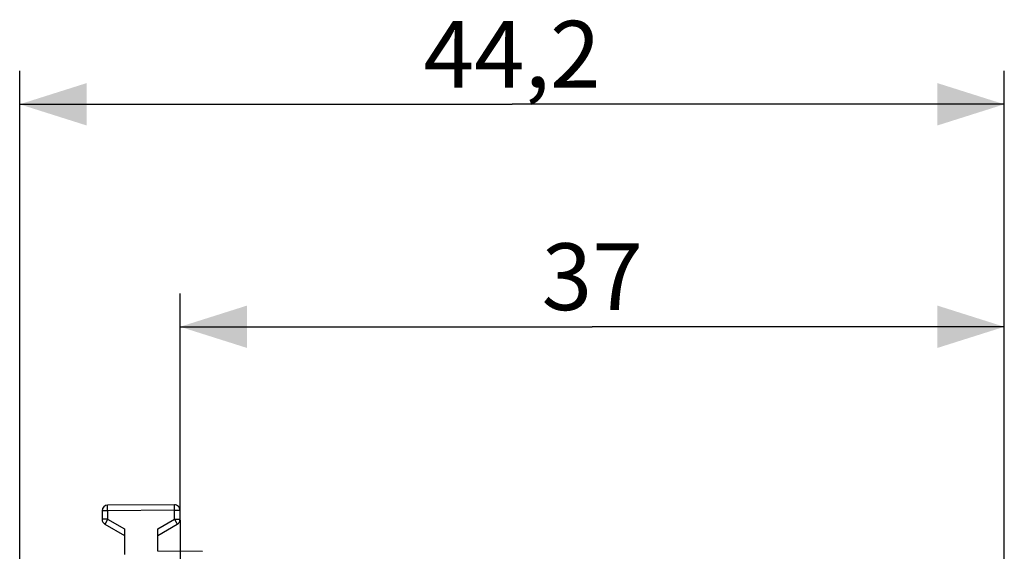
# Model space of a CAD drawing. Units: millimetres. Extents: x -95 to 50, y -25 to 46.
# Drawn here: x -95 to -51, y 22 to 46 of the extents above; entities that cross this region are included whole.
import ezdxf

# ---------------------------------------------------------------- set-up
doc = ezdxf.new("R2010")
doc.units = ezdxf.units.MM
doc.header["$LTSCALE"] = 16.335
doc.layers.get('0').update_dxf_attribs({"linetype": 'CONTINUOUS'})
doc.layers.add('DRAFT', color=7, linetype='CONTINUOUS')
doc.layers.add('RACCORDO', color=7, linetype='CONTINUOUS')
doc.styles.get("Standard").update_dxf_attribs({"font": 'txt', "width": 0.8})
doc.dimstyles.new('DIMSTYLE_1', dxfattribs={"dimtxt": 3, "dimasz": 3, "dimexe": 1.5, "dimexo": 0.5, "dimgap": 0.75, "dimtad": 1, "dimtxsty": 'STANDARD', "dimblk": '_FILLED', "dimblk1": '_FILLED', "dimblk2": '_FILLED', "dimcen": 0.09, "dimadec": 0, "dimazin": 0, "dimtfac": 1, "dimtofl": 0, "dimtmove": 0, "dimatfit": 3, "dimldrblk": '_FILLED', "dimfxl": 1, "dimtolj": 1, "dimarcsym": 0})

# ---------------------------------------------------------------- blocks, each defined once
blk = doc.blocks.new('_FILLED')
at = {"color": 0, "linetype": 'BYBLOCK'}
blk.add_solid([(0, 0), (-1, 0.317), (-1, -0.317)], dxfattribs=at)
blk = doc.blocks.new('*D2')
at = {"color": 7, "linetype": 'CONTINUOUS'}
for p, q in [((-87.529, 24.268), (-87.529, 33.966)), ((-50.529, 18.704), (-50.529, 33.966)), ((-87.529, 32.466), (-69.029, 32.466)), ((-50.529, 32.466), (-69.029, 32.466))]:
    blk.add_line(p, q, dxfattribs=at)
at = {"color": 7, "linetype": 'CONTINUOUS', "xscale": 3, "yscale": 3, "zscale": 3, "rotation": 180}
blk.add_blockref('_FILLED', (-87.529, 32.466), dxfattribs=at)
at = {"color": 7, "linetype": 'CONTINUOUS', "xscale": 3, "yscale": 3, "zscale": 3}
blk.add_blockref('_FILLED', (-50.529, 32.466), dxfattribs=at)
at = {"color": 7, "linetype": 'CONTINUOUS', "insert": (-69.029, 36.216), "char_height": 3, "width": 6.75, "attachment_point": 2, "line_spacing_factor": 0.9}
blk.add_mtext('37', dxfattribs=at)
blk = doc.blocks.new('*D3')
at = {"color": 7, "linetype": 'CONTINUOUS'}
for p, q in [((-94.729, 5.394), (-94.729, 43.966)), ((-50.529, 18.704), (-50.529, 43.966)), ((-94.729, 42.466), (-72.629, 42.466)), ((-50.529, 42.466), (-72.629, 42.466))]:
    blk.add_line(p, q, dxfattribs=at)
at = {"color": 7, "linetype": 'CONTINUOUS', "xscale": 3, "yscale": 3, "zscale": 3, "rotation": 180}
blk.add_blockref('_FILLED', (-94.729, 42.466), dxfattribs=at)
at = {"color": 7, "linetype": 'CONTINUOUS', "xscale": 3, "yscale": 3, "zscale": 3}
blk.add_blockref('_FILLED', (-50.529, 42.466), dxfattribs=at)
at = {"color": 7, "linetype": 'CONTINUOUS', "insert": (-72.629, 46.216), "char_height": 3, "width": 13.17857, "attachment_point": 2, "line_spacing_factor": 0.9}
blk.add_mtext('44,2', dxfattribs=at)

msp = doc.modelspace()

# ---------------------------------------------------------------- linework, layer by layer
at = {"layer": 'DRAFT', "color": 7, "linetype": 'CONTINUOUS'}
for p, q in [((-87.529, 23.768), (-87.529, 13.185)), ((-86.529, 22.359), (-88.529, 22.377))]:
    msp.add_line(p, q, dxfattribs=at)
at = {"layer": 'RACCORDO', "color": 7, "linetype": 'CONTINUOUS'}
for p, q in [((-87.781, 24.466), (-90.781, 24.449)), ((-91.029, 24.199), (-91.029, 23.812)), ((-87.529, 23.812), (-87.529, 24.216)), ((-90.904, 23.596), (-90.029, 23.09)), ((-88.529, 23.09), (-87.654, 23.596)), ((-90.029, 23.378), (-90.029, 22.237)), ((-88.529, 22.377), (-88.529, 23.38))]:
    msp.add_line(p, q, dxfattribs=at)
at = {"layer": 'RACCORDO', "color": 253, "linetype": 'CONTINUOUS'}
for p, q in [((-90.781, 24.346), (-90.781, 24.416)), ((-90.781, 24.199), (-90.781, 24.346)), ((-87.781, 24.364), (-87.781, 24.434)), ((-87.781, 24.216), (-87.781, 24.364)), ((-90.781, 24.199), (-91.029, 24.199)), ((-87.781, 24.216), (-90.781, 24.199)), ((-90.781, 24.199), (-90.781, 23.812)), ((-87.781, 23.812), (-87.781, 24.216)), ((-87.781, 24.216), (-87.529, 24.216)), ((-90.781, 23.812), (-91.029, 23.812)), ((-90.888, 23.625), (-90.899, 23.606)), ((-90.854, 23.685), (-90.888, 23.625)), ((-90.781, 23.812), (-90.854, 23.685)), ((-90.781, 23.812), (-90.029, 23.378)), ((-88.529, 23.38), (-87.781, 23.812)), ((-87.781, 23.812), (-87.707, 23.684)), ((-87.781, 23.812), (-87.529, 23.812)), ((-87.707, 23.684), (-87.672, 23.624)), ((-87.672, 23.624), (-87.661, 23.606))]:
    msp.add_line(p, q, dxfattribs=at)
for points in [[(-90.781, 24.416), (-90.781, 24.437), (-90.781, 24.444), (-90.781, 24.448), (-90.781, 24.449)], [(-87.781, 24.434), (-87.781, 24.455), (-87.781, 24.461), (-87.781, 24.465), (-87.781, 24.466)], [(-90.899, 23.606), (-90.902, 23.6), (-90.904, 23.597), (-90.904, 23.596)], [(-87.661, 23.606), (-87.657, 23.6), (-87.655, 23.597), (-87.654, 23.596)]]:
    msp.add_lwpolyline(points, dxfattribs=at)
at = {"layer": 'RACCORDO', "color": 7, "linetype": 'CONTINUOUS'}
for centre, start, end in [((-90.779, 24.199), 90.3333, 180), ((-87.779, 24.216), 0, 90.3333), ((-90.779, 23.812), 180, 239.9997), ((-87.779, 23.812), 300.0001, 360)]:
    msp.add_arc(centre, 0.25, start, end, dxfattribs=at)

# ---------------------------------------------------------------- dimensions: what is measured, and where the dimension line sits
at = {"color": 7, "linetype": 'CONTINUOUS'}
for base, p2, picture, middle in [((-94.729, 42.466), (-94.729, 4.894), '*D3', (-73.058, 42.466)), ((-87.529, 32.466), (-87.529, 23.768), '*D2', (-69.458, 32.466))]:
    dim = msp.add_linear_dim(base=base, p1=(-50.529, 18.204), p2=p2, angle=180, dimstyle='DIMSTYLE_1', dxfattribs=at)
    dim.commit()
    dim.dimension.update_dxf_attribs({"geometry": picture, "text_midpoint": middle, "dimtype": 160})

doc.saveas('drawing.dxf')
